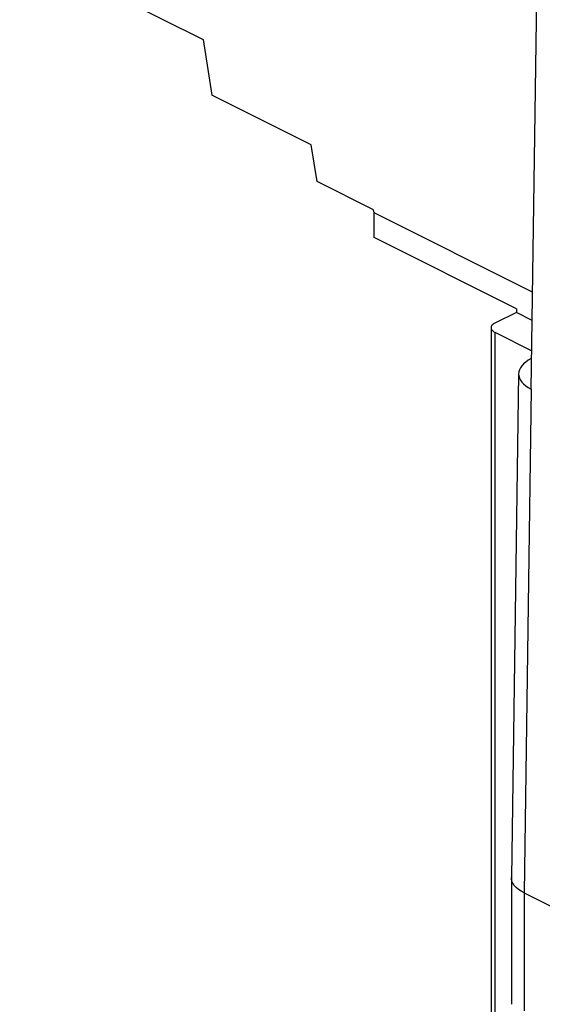
# Model space of a CAD drawing. Units: millimetres. Extents: x -42 to 42, y -50 to 50.
# Drawn here: x 14 to 26, y -10 to 12 of the extents above; entities that cross this region are included whole.
import ezdxf

# ---------------------------------------------------------------- set-up
doc = ezdxf.new("R2010")
doc.units = ezdxf.units.MM
doc.header["$LTSCALE"] = 16.335
doc.layers.add('DRAFT', color=7, linetype='CONTINUOUS')
doc.layers.add('RACCORDO', color=7, linetype='CONTINUOUS')

msp = doc.modelspace()

# ---------------------------------------------------------------- linework, layer by layer
at = {"layer": 'DRAFT', "color": 7, "linetype": 'CONTINUOUS'}
for p, q in [((13.842, 13.975), (18.081, 11.855)), ((18.081, 11.855), (18.282, 10.57)), ((20.58, 9.421), (18.282, 10.57)), ((20.712, 8.578), (20.58, 9.421)), ((22.02, 7.924), (20.712, 8.578)), ((22.032, 7.849), (22.02, 7.924)), ((25.693, 6.019), (22.032, 7.849)), ((22.032, 7.28), (22.032, 7.849)), ((25.32, 5.636), (22.032, 7.28)), ((25.32, 5.636), (25.32, 5.549)), ((25.684, 5.367), (25.32, 5.549))]:
    msp.add_line(p, q, dxfattribs=at)
at = {"layer": 'RACCORDO', "color": 7, "linetype": 'CONTINUOUS'}
for p, q in [((25.661, 3.776), (25.829, 15.599)), ((25.32, 5.549), (24.823, 5.305)), ((24.733, 5.198), (24.733, -33.6)), ((24.821, 5.092), (25.674, 4.665)), ((25.369, 4.133), (25.204, -7.509)), ((25.204, -7.513), (25.204, -7.509)), ((25.204, -7.513), (25.204, -10.439)), ((25.497, -7.864), (34.225, -12.228))]:
    msp.add_line(p, q, dxfattribs=at)
at = {"layer": 'RACCORDO', "color": 253, "linetype": 'CONTINUOUS'}
for p, q in [((24.821, 5.092), (24.821, -14.51)), ((25.661, 3.776), (25.497, -7.864)), ((25.497, -7.864), (25.497, -10.589))]:
    msp.add_line(p, q, dxfattribs=at)
at = {"layer": 'RACCORDO', "color": 7, "linetype": 'CONTINUOUS'}
for points in [[(24.823, 5.305), (24.801, 5.293), (24.783, 5.281), (24.767, 5.267), (24.754, 5.253), (24.744, 5.237), (24.737, 5.222), (24.733, 5.206), (24.733, 5.198)], [(24.733, 5.198), (24.733, 5.191), (24.736, 5.175), (24.743, 5.16), (24.753, 5.144), (24.766, 5.13), (24.781, 5.116), (24.799, 5.104), (24.821, 5.092)], [(25.497, -7.864), (25.427, -7.825), (25.365, -7.783), (25.313, -7.738), (25.27, -7.69), (25.238, -7.641), (25.216, -7.59), (25.205, -7.538), (25.204, -7.513)]]:
    msp.add_lwpolyline(points, dxfattribs=at)
msp.add_ellipse((26.369, 4.129), major_axis=(1, 0), ratio=0.5, start_param=8.639253, end_param=10.210049, dxfattribs=at)

doc.saveas('drawing.dxf')
